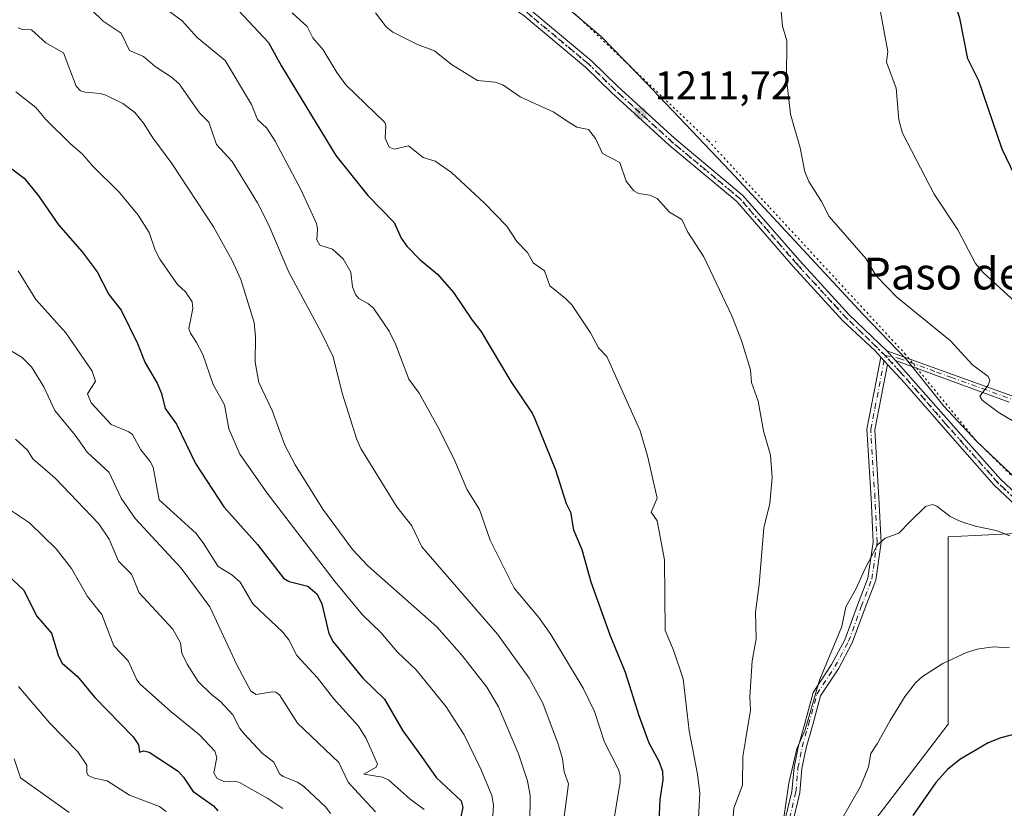
# Model space of a CAD drawing. Units: metres. Extents: x 658190 to 661657, y 4748760 to 4751152.
# Drawn here: x 659487 to 659734, y 4749992 to 4750190 of the extents above; entities that cross this region are included whole.
import ezdxf
from ezdxf.enums import TextEntityAlignment as Align

# ---------------------------------------------------------------- set-up
doc = ezdxf.new("R2010")
doc.units = ezdxf.units.M
doc.header["$MEASUREMENT"] = 0
doc.linetypes.add('DGN Style 4', pattern=[2.6384748266838614, 1.318413404963828, -0.6592067024819142, 0.001648016756204785, -0.6592067024819142])
doc.linetypes.add('DGN Style 5', pattern=[1.1536117293433497, 0.4944050268614355, -0.6592067024819142])
for name, color, linetype, lineweight in [('Arbolado forestal CxS', 92, 'Continuous', 0), ('Camino Cxs', 7, 'Continuous', 0), ('Camino eje', 30, 'DGN Style 4', 13), ('Centroide de Edificación ligera', 7, 'Continuous', 0), ('Curva de nivel maestra', 30, 'Continuous', 30), ('Curva de nivel normal', 30, 'Continuous', 0), ('Municipio', 91, 'Continuous', 13), ('Municipio CxS', 4, 'Continuous', 0), ('Pista no pavimentada Cxs', 111, 'Continuous', 0), ('Pista no pavimentada eje', 91, 'DGN Style 4', 0), ('Punto de cota en terreno', 7, 'Continuous', 0), ('Ruta', 7, 'DGN Style 5', 30), ('Rótulo de punto de cota en terreno', 7, 'Continuous', 0), ('Texto cartográfico', 7, 'Continuous', 0), ('Vía pecuaria eje', 92, 'DGN Style 5', 0)]:
    doc.layers.add(name, color=color, linetype=linetype, lineweight=lineweight)
doc.styles.add('Style-Arial', font='txt')

# ---------------------------------------------------------------- blocks, each defined once
blk = doc.blocks.new('*U10')
at = {"layer": 'Arbolado forestal CxS', "color": 92, "linetype": 'Continuous', "lineweight": 0}
blk.add_polyline3d([(659700.6205000002, 4749986.9091, 1221.521200000003), (659720.3492999999, 4750012.7073, 1222.343500000003), (659720.3497000001, 4750043.058499999, 1217.178199999995), (659720.3498999998, 4750059.751700001, 1215.222599999994), (659750.7012999998, 4750061.269099999, 1213.034700000004)], dxfattribs=at)
blk = doc.blocks.new('*U11')
at = {"layer": 'Arbolado forestal CxS', "color": 92, "linetype": 'Continuous', "lineweight": 0}
blk.add_polyline3d([(659750.7012999998, 4750061.269099999, 1213.034700000004), (659720.3498999998, 4750059.751700001, 1215.222599999994), (659720.3497000001, 4750043.058499999, 1217.178199999995), (659720.3492999999, 4750012.7073, 1222.343500000003), (659700.6205000002, 4749986.9091, 1221.521200000003)], dxfattribs=at)
blk = doc.blocks.new('5PATER')
at = {"layer": 'Punto de cota en terreno', "linetype": 'Continuous', "lineweight": 0}
h = blk.add_hatch(color=51, dxfattribs=at)
edge = h.paths.add_edge_path()
edge.add_ellipse((0, 0), major_axis=(-0.1095731443231308, -0.1110710700762829), ratio=0.9994222409660322, start_angle=0, end_angle=360)

msp = doc.modelspace()

# ---------------------------------------------------------------- linework, layer by layer
at = {"layer": 'Arbolado forestal CxS', "color": 92, "linetype": 'Continuous', "lineweight": 0}
msp.add_polyline3d([(659750.7012999998, 4750061.269099999, 1213.034700000004), (659720.3498999998, 4750059.751700001, 1215.222599999994), (659720.3497000001, 4750043.058499999, 1217.178199999995), (659720.3492999999, 4750012.7073, 1222.343500000003), (659700.6205000002, 4749986.9091, 1221.521200000003)], dxfattribs=at)
msp.add_polyline3d([(659750.7012999998, 4750061.269099999, 1213.034700000004), (659720.3498999998, 4750059.751700001, 1215.222599999994), (659720.3497000001, 4750043.058499999, 1217.178199999995), (659720.3492999999, 4750012.7073, 1222.343500000003), (659700.6205000002, 4749986.9091, 1221.521200000003)], dxfattribs=at)
at = {"layer": 'Camino Cxs', "color": 7, "linetype": 'Continuous', "lineweight": 0, "extrusion": (0.2013864243909852, -0.2178634954832344, 0.9549759187575574), "elevation": -900859.2963090019, "flags": 128}
msp.add_lwpolyline([(3708777.950713469, 2903811.633447458), (3708777.950713469, 2903815.027301845)], dxfattribs=at)
at = {"layer": 'Camino Cxs', "color": 7, "linetype": 'Continuous', "lineweight": 0, "extrusion": (0.1702303953313619, -0.1843252618207233, 0.9680112656162894), "elevation": -762087.16594442, "flags": 128}
msp.add_lwpolyline([(3707402.406077578, 2945012.187825574), (3707402.406077578, 2945009.624323242)], dxfattribs=at)
at = {"layer": 'Camino Cxs', "color": 7, "linetype": 'Continuous', "lineweight": 0}
for points in [[(659735.6501000002, 4750093.5801, 1221.343099999998), (659707.1300999997, 4750104.040100001, 1213.552800000005), (659704.9301000005, 4750106.420100001, 1214.559699999998), (659736.3101000005, 4750095.200099999, 1222.699200000003)], [(659704.9301000005, 4750106.420100001, 1214.559699999998), (659736.3101000005, 4750095.200099999, 1222.699200000003)], [(659679.5581, 4749989.2685, 1228.548500000004), (659681.1404999997, 4749995.8621, 1227.043600000005), (659681.6681000004, 4750001.928500001, 1228.366699999999), (659682.7452999996, 4750007.314099999, 1230.063599999994), (659684.3425000003, 4750012.904899999, 1227.871700000003), (659686.4994999999, 4750020.723900001, 1224.424799999994), (659691.0603, 4750027.699300001, 1227.055900000007), (659694.4451000001, 4750033.947899999, 1231.716899999999), (659697.5979000004, 4750042.6183, 1232.886400000003), (659700.2062999997, 4750049.4005, 1232.538), (659701.4999000002, 4750058.4549, 1231.0334), (659700.9757000003, 4750069.465500001, 1230.767999999997), (659699.9099000003, 4750086.783700001, 1227.352899999998), (659703.4165000003, 4750104.858100001, 1214.430399999997), (659705.1001000004, 4750103.0351, 1213.787200000006), (659701.9216999998, 4750086.6525, 1227.006399999998), (659702.9726999998, 4750069.5745, 1231.110400000005), (659703.5066999998, 4750058.360099999, 1230.863599999997), (659702.1542999997, 4750048.8937, 1232.396599999993), (659699.4713000003, 4750041.917500001, 1232.375899999999), (659696.2741, 4750033.125299999, 1231.888800000001), (659692.7795000002, 4750026.674100001, 1228.567200000005), (659688.3444999997, 4750019.890900001, 1225.538100000005), (659686.2681, 4750012.3643, 1227.128500000006), (659684.6904999996, 4750006.842499999, 1229.429799999998), (659683.6508999999, 4750001.644900001, 1228.514500000005), (659683.1201, 4749995.540300001, 1227.412899999996), (659681.5274999999, 4749988.9047, 1228.686199999996)], [(659679.5581, 4749989.2685, 1228.548500000004), (659681.1404999997, 4749995.8621, 1227.043600000005), (659681.6681000004, 4750001.928500001, 1228.366699999999), (659682.7452999996, 4750007.314099999, 1230.063599999994), (659684.3425000003, 4750012.904899999, 1227.871700000003), (659686.4994999999, 4750020.723900001, 1224.424799999994), (659691.0603, 4750027.699300001, 1227.055900000007), (659694.4451000001, 4750033.947899999, 1231.716899999999), (659697.5979000004, 4750042.6183, 1232.886400000003), (659700.2062999997, 4750049.4005, 1232.538), (659701.4999000002, 4750058.4549, 1231.0334), (659700.9757000003, 4750069.465500001, 1230.767999999997), (659699.9099000003, 4750086.783700001, 1227.352899999998), (659703.4165000003, 4750104.858100001, 1214.430399999997)], [(659735.6501000002, 4750093.5801, 1221.343099999998), (659707.1300999997, 4750104.040100001, 1213.552800000005)], [(659705.1001000004, 4750103.0351, 1213.787200000006), (659701.9216999998, 4750086.6525, 1227.006399999998), (659702.9726999998, 4750069.5745, 1231.110400000005), (659703.5066999998, 4750058.360099999, 1230.863599999997), (659702.1542999997, 4750048.8937, 1232.396599999993), (659699.4713000003, 4750041.917500001, 1232.375899999999), (659696.2741, 4750033.125299999, 1231.888800000001), (659692.7795000002, 4750026.674100001, 1228.567200000005), (659688.3444999997, 4750019.890900001, 1225.538100000005), (659686.2681, 4750012.3643, 1227.128500000006), (659684.6904999996, 4750006.842499999, 1229.429799999998), (659683.6508999999, 4750001.644900001, 1228.514500000005), (659683.1201, 4749995.540300001, 1227.412899999996), (659681.5274999999, 4749988.9047, 1228.686199999996)]]:
    msp.add_polyline3d(points, dxfattribs=at)
at = {"layer": 'Camino eje', "color": 30, "linetype": 'DGN Style 4', "lineweight": 13}
for points in [[(659680.5428999999, 4749989.0865, 1228.631599999993), (659682.1303000003, 4749995.701099999, 1226.874899999995), (659682.6595000002, 4750001.786699999, 1228.267900000006), (659683.7178999997, 4750007.078299999, 1229.724799999996), (659685.3053000001, 4750012.634500001, 1227.480200000005), (659687.4221000001, 4750020.307499999, 1224.873600000006), (659691.9199000001, 4750027.186699999, 1228.087799999994), (659695.3595000004, 4750033.536699999, 1231.795499999993), (659698.5345000002, 4750042.267899999, 1232.618100000007), (659701.1803000001, 4750049.147100001, 1232.467999999993), (659702.5033, 4750058.407500001, 1231.098400000003), (659701.9741000002, 4750069.520099999, 1231.153300000005), (659700.9156999999, 4750086.7181, 1227.176500000002), (659704.5151000004, 4750105.270099999, 1214.351699999999)], [(659704.5151000004, 4750105.270099999, 1214.351699999999), (659708.0824999996, 4750104.5723, 1214.249200000006), (659717.4401000004, 4750101.117500001, 1215.872000000003), (659721.0050999997, 4750099.8101, 1217.430200000003), (659728.8501000004, 4750097.005100001, 1221.725200000001), (659735.9801000003, 4750094.390100001, 1222.009600000005)]]:
    msp.add_polyline3d(points, dxfattribs=at)
at = {"layer": 'Centroide de Edificación ligera', "color": 7, "linetype": 'Continuous', "lineweight": 0}
for p in [(659662, 4750159, 1227.610700000005), (659702, 4750092, 1226.290099999998)]:
    msp.add_point(p, dxfattribs=at)
at = {"layer": 'Curva de nivel maestra', "color": 30, "linetype": 'Continuous', "lineweight": 30, "flags": 128}
for points, elevation in [([(659736.9800000006, 4750150.610099999), (659733.9100000003, 4750157.100099999), (659728.0599999997, 4750174.2501), (659725.2800000003, 4750179.7501), (659723.2800000003, 4750189.940099999), (659721.2300000006, 4750196.2301), (659720.5199999996, 4750202.420100001), (659718.0199999996, 4750211.0101), (659714.3300000001, 4750233.020099999), (659712.5800000001, 4750238.640100001), (659706.75, 4750253.7601), (659704.4100000003, 4750262.190099999), (659704.1600000003, 4750264.670100001), (659704.8600000005, 4750269.090100001), (659706.8799999999, 4750275.0001), (659708, 4750280.540100001), (659709.1600000003, 4750284.380100001), (659711.1299999999, 4750289.220100001), (659713.2599999999, 4750292.9101), (659716.4600000001, 4750297.1801), (659718.7400000002, 4750299.2401), (659721.7400000002, 4750301.110099999), (659730.2199999997, 4750305.040100001), (659736.8200000003, 4750306.4301)], 1200), ([(659539.8899999997, 4750194.470100001), (659549.8700000001, 4750183.870100001), (659553.0899999999, 4750177.920100001), (659566.7199999997, 4750155.5101), (659574.7800000003, 4750145.420100001), (659581.3799999999, 4750138.700099999), (659583.1100000005, 4750134.700099999), (659584.5700000003, 4750132.700099999), (659587.8899999997, 4750129.290100001), (659592.1900000004, 4750125.710100001), (659596.25, 4750121.100099999), (659600.9199999999, 4750114.140100001), (659603.0700000003, 4750111.4101), (659610.6100000005, 4750098.7601), (659615.9900000002, 4750090.8301), (659616.6299999999, 4750089.370100001), (659621.8600000005, 4750076.5601), (659624.5, 4750068.130100001), (659625.5700000003, 4750065.960100001), (659626.3600000005, 4750061.4901), (659628.4000000004, 4750056.620100001), (659630.6699999999, 4750048.440099999), (659635.4600000001, 4750035.140100001), (659639.3200000003, 4750025.8201), (659642.75, 4750014.9301), (659645.25, 4750008.0801), (659647.7599999999, 4750003.4301), (659648.6500000004, 4750000.9301), (659648.79, 4749998.800100001), (659648.04, 4749993.860099999), (659647.3799999999, 4749980.9301)], 1200), ([(659484.4400000004, 4750152.9101), (659488.5, 4750149.780099999), (659492.1600000003, 4750145.340100001), (659497.1699999999, 4750138.100099999), (659503.1100000005, 4750131.300100001), (659506.8700000001, 4750126.270099999), (659509.7999999998, 4750120.5701), (659512.9000000004, 4750116.6601), (659516.9699999997, 4750108.290100001), (659518.9100000003, 4750103.4301), (659521.8899999997, 4750098.350099999), (659523.0199999996, 4750095.710100001), (659523.9400000004, 4750091.9901), (659526.7699999996, 4750088.050100001), (659531.54, 4750078.210100001), (659538.5999999996, 4750067.3301), (659547.0899999999, 4750057.850099999), (659553.5599999997, 4750049.420100001), (659555, 4750048.5601), (659559.6799999997, 4750047.360099999), (659562.0300000003, 4750045.380100001), (659563.1699999999, 4750042.920100001), (659564.9900000002, 4750035.5001), (659566.0199999996, 4750033.4301), (659573.4699999997, 4750024.3301), (659578.9199999999, 4750018.9801), (659583.5599999997, 4750011.040100001), (659588.2400000002, 4750004.620100001), (659591.9100000003, 4749999.3301), (659598.1299999999, 4749993.460100001), (659598.5800000001, 4749991.860099999), (659598, 4749989.110099999)], 1175), ([(659484.4100000003, 4750050.110099999), (659488.4299999997, 4750046.4101), (659491.6200000001, 4750039.940099999), (659495.4000000004, 4750035.5801), (659497.1500000004, 4750029.8201), (659498.0899999999, 4750028.020099999), (659501.8799999999, 4750024.670100001), (659506.2999999998, 4750019.450099999), (659515.9100000003, 4750009.5601), (659517.2199999997, 4750007.5801), (659517.4299999997, 4750005.710100001), (659518.5800000001, 4750006.090100001), (659519.8899999997, 4750005.700099999), (659527.2000000002, 4750000.940099999), (659528.5199999996, 4749999.4801), (659530.8899999997, 4749995.9101), (659536.0199999996, 4749992.2301), (659537.1100000005, 4749991.020099999)], 1150), ([(659829.8399999999, 4749988.170100001), (659806.1600000003, 4749994.860099999), (659790.54, 4749997.840100001), (659777.9299999997, 4750002.0601), (659768.3799999999, 4750005.700099999), (659763.4299999997, 4750007.1801), (659756.4500000002, 4750008.370100001), (659748.4199999999, 4750008.280099999), (659743.2800000003, 4750010.030099999), (659740.6200000001, 4750010.5801), (659737.7300000006, 4750010.440099999), (659733.54, 4750009.340100001), (659730.3799999999, 4750008.020099999), (659723.2599999999, 4750003.870100001), (659720.1699999999, 4750001.370100001), (659717.2400000002, 4749998.130100001), (659711.4400000004, 4749989.840100001)], 1225)]:
    msp.add_lwpolyline(points, dxfattribs=dict(at, elevation=elevation))
at = {"layer": 'Curva de nivel normal', "color": 30, "linetype": 'Continuous', "lineweight": 0, "flags": 128}
for points, elevation in [([(659518.6900000004, 4750196.32), (659528.2000000002, 4750189.25), (659531.9000000004, 4750185.100000001), (659538.9299999997, 4750179.359999999), (659545.5499999998, 4750168.25), (659547.0499999998, 4750164.5), (659549.3899999997, 4750162.32), (659551.4699999997, 4750159.09), (659558.04, 4750146.779999999), (659561.8499999996, 4750138.449999999), (659562.1500000004, 4750137.060000001), (659561.9500000002, 4750134.32), (659562.6900000004, 4750133.01), (659565.9199999999, 4750132.01), (659568.5700000003, 4750129.550000001), (659570.4699999997, 4750126.17), (659570.9299999997, 4750122.560000001), (659571.6500000004, 4750120.58), (659572.4500000002, 4750119.630000001), (659574.9299999997, 4750118.230000001), (659576.1299999999, 4750117.140000001), (659580.0800000001, 4750111.359999999), (659581.7599999999, 4750108), (659585.0199999996, 4750099.369999999), (659587.6100000005, 4750095.789999999), (659592.2000000002, 4750087.52), (659596.3600000005, 4750079.42), (659599.7000000002, 4750071.58), (659602.7199999997, 4750066.59), (659605.4199999999, 4750058.939999999), (659611.4699999997, 4750046.91), (659617.6100000005, 4750039.51), (659620.6500000004, 4750035.279999999), (659628.7800000003, 4750021.82), (659631.5800000001, 4750015.939999999), (659634.1500000004, 4750008.230000001), (659637.6299999999, 4750001.359999999), (659638.0199999996, 4749999.890000001), (659638.0099999999, 4749998.17), (659634.2699999996, 4749975.550000001)], 1195), ([(659678.1900000004, 4750194.619999999), (659678.7599999999, 4750187.960000001), (659679.8200000003, 4750184.24), (659679.7800000003, 4750174.689999999), (659680.7800000003, 4750165.859999999), (659683.1900000004, 4750157.449999999), (659684.3499999996, 4750151.380000001), (659685.3600000005, 4750148.92), (659688.54, 4750143.960000001), (659690.5199999996, 4750140.16), (659699.7100000001, 4750129.67), (659702.29, 4750125.26), (659707.4500000002, 4750119.960000001), (659720.9500000002, 4750108.980000001), (659726.4000000004, 4750102.960000001), (659730.3399999999, 4750100), (659730.75, 4750099.130000001), (659730.4000000004, 4750097.84), (659728.2699999996, 4750095.07), (659728.8499999996, 4750094.039999999), (659732.8700000001, 4750091.07), (659741.8200000003, 4750085.74)], 1210), ([(659702.9500000002, 4750193.779999999), (659705.2100000001, 4750181.609999999), (659704.8799999999, 4750178.9), (659707.2599999999, 4750172.390000001), (659707.9800000006, 4750164.449999999), (659708.8799999999, 4750161.08), (659716.8399999999, 4750145.77), (659722.7199999997, 4750136.83), (659727.1600000003, 4750128.369999999), (659729.0700000003, 4750126.08), (659739.2999999998, 4750116.75)], 1205), ([(659505.3600000005, 4750192.15), (659508.3499999996, 4750189.24), (659512.8700000001, 4750186.199999999), (659515, 4750181.880000001), (659518.5, 4750180.300000001), (659521.4000000004, 4750177.810000001), (659525.4699999997, 4750175.15), (659527.4199999999, 4750173.439999999), (659532.5199999996, 4750166.210000001), (659534.8899999997, 4750163.859999999), (659536.7800000003, 4750158.27), (659540.7100000001, 4750153.960000001), (659547.0499999998, 4750143.609999999), (659549.8799999999, 4750138.039999999), (659554.9600000001, 4750126.189999999), (659563.1399999997, 4750110.980000001), (659566.0199999996, 4750104.980000001), (659568.29, 4750095.789999999), (659572.0099999999, 4750084.16), (659573.0300000003, 4750081.960000001), (659582, 4750067.300000001), (659585.7599999999, 4750062.52), (659588.2699999996, 4750057.27), (659607.2800000003, 4750035.350000001), (659615.2599999999, 4750024.310000001), (659618.6699999999, 4750017.99), (659622.5199999996, 4750007.75), (659623.5599999997, 4750004.119999999), (659624.04, 4750000.76), (659625.0599999997, 4749997.800000001), (659623.7000000002, 4749987)], 1190), ([(659657.5499999998, 4749986.050000001), (659658.0199999996, 4749995.430000001), (659657.4699999997, 4750000.230000001), (659655.3899999997, 4750011.09), (659653.8200000003, 4750024.140000001), (659651.4199999999, 4750031.279999999), (659649.2999999998, 4750036.26), (659649.1500000004, 4750054.01), (659647.2999999998, 4750063.779999999), (659645.8200000003, 4750065.939999999), (659647.29, 4750069.51), (659644.9299999997, 4750080.060000001), (659643.0499999998, 4750086.350000001), (659634.6699999999, 4750105.02), (659632.6399999997, 4750107.210000001), (659630.6299999999, 4750110.960000001), (659625.9000000004, 4750117.960000001), (659624.3200000003, 4750119.619999999), (659620.4299999997, 4750122.74), (659619.0499999998, 4750126.51), (659616.2300000006, 4750128.560000001), (659614.8099999997, 4750131.16), (659612.1200000001, 4750133.869999999), (659609.6600000003, 4750137.75), (659604.0499999998, 4750143.539999999), (659595.7199999997, 4750151.230000001), (659591.6100000005, 4750154.100000001), (659588.6200000001, 4750154.970000001), (659584.9299999997, 4750157.91), (659581.3300000001, 4750157.050000001), (659580.0599999997, 4750157.560000001), (659579.0999999996, 4750159.82), (659579.2699999996, 4750162.99), (659579.0300000003, 4750163.75), (659569.2199999997, 4750173.25), (659566.9400000004, 4750176.32), (659563.5099999999, 4750181.980000001), (659560.9400000004, 4750185.02), (659559.5, 4750187.83), (659555.7800000003, 4750191.32)], 1205), ([(659665.4400000004, 4749977.369999999), (659666.5599999997, 4749991.66), (659668.7400000002, 4749997.430000001), (659668.8200000003, 4750004.65), (659669.5300000003, 4750008.66), (659670.7100000001, 4750016.26), (659670.54, 4750019.59), (659671.1600000003, 4750028.680000001), (659672.1299999999, 4750034.180000001), (659671.9699999997, 4750040.83), (659672.9100000003, 4750047.82), (659674.0899999999, 4750062.02), (659675.5700000003, 4750068.15), (659676.2000000002, 4750074.640000001), (659675.7199999997, 4750080.24), (659674.0199999996, 4750086.34), (659672.6699999999, 4750093.850000001), (659670.9800000006, 4750098.529999999), (659670.7400000002, 4750101.680000001), (659668.5, 4750109.01), (659666.0300000003, 4750115.24), (659659.0199999996, 4750130.09), (659655, 4750136.24), (659653.5, 4750139.380000001), (659650.4600000001, 4750141.24), (659647.3499999996, 4750144.699999999), (659645.4699999997, 4750145.529999999), (659642.6200000001, 4750145.930000001), (659641.4699999997, 4750146.640000001), (659639.5700000003, 4750149.08), (659638, 4750153.77), (659633.6299999999, 4750155.960000001), (659631.8499999996, 4750159.75), (659630.1100000005, 4750162.039999999), (659627.2199999997, 4750162.57), (659625.2000000002, 4750163.869999999), (659621.2400000002, 4750166.439999999), (659612.9299999997, 4750170.180000001), (659608.6200000001, 4750173.24), (659606.7000000002, 4750173.91), (659602.2400000002, 4750174.33), (659595.7599999999, 4750178.289999999), (659591.4500000002, 4750181.76), (659587.2400000002, 4750183.380000001), (659581.0199999996, 4750186.460000001), (659579.3799999999, 4750187.810000001), (659576.6399999997, 4750191.33)], 1210), ([(659615.3799999999, 4749987.91), (659615.4699999997, 4749994.82), (659614.8300000001, 4749998.51), (659612.5199999996, 4750005.289999999), (659607.5199999996, 4750017.08), (659604.6299999999, 4750022.01), (659598.3499999996, 4750030.029999999), (659592.0300000003, 4750037.210000001), (659574.7100000001, 4750052.460000001), (659570.9100000003, 4750056.59), (659563.4199999999, 4750066.67), (659556.4900000002, 4750077.810000001), (659553.9500000002, 4750082.74), (659550.7400000002, 4750091.49), (659547.4199999999, 4750098.52), (659546.4900000002, 4750103.65), (659546.5300000003, 4750109.99), (659546.2000000002, 4750113.560000001), (659542.9299999997, 4750124.350000001), (659540.7100000001, 4750129.15), (659536.0199999996, 4750137.539999999), (659525.6200000001, 4750153.51), (659520.8399999999, 4750159.9), (659518.5099999999, 4750163.630000001), (659516.3099999997, 4750166.289999999), (659513.3099999997, 4750168.550000001), (659509.0099999999, 4750170.67), (659507.6900000004, 4750171.07), (659503.8499999996, 4750171.380000001), (659502.6699999999, 4750171.76), (659501.5899999999, 4750172.91), (659498.4100000003, 4750181.279999999), (659493.9400000004, 4750183.77), (659490.3899999997, 4750187.02), (659488.1299999999, 4750187.15), (659487.0499999998, 4750187.57)], 1185), ([(659605.9199999999, 4749987.140000001), (659606.3099999997, 4749992.41), (659605.8700000001, 4749994.82), (659603.2000000002, 4750001.27), (659598.9299999997, 4750010.100000001), (659594.3700000001, 4750017.060000001), (659586.8399999999, 4750026.369999999), (659582.1799999997, 4750030.789999999), (659578, 4750035.789999999), (659573.4400000004, 4750040.210000001), (659566.5899999999, 4750048.460000001), (659549.5099999999, 4750070.710000001), (659542.6799999997, 4750080.550000001), (659539.8700000001, 4750086.859999999), (659538.7999999998, 4750092.92), (659535.9699999997, 4750098.039999999), (659533.3799999999, 4750105.529999999), (659531.7699999996, 4750108.560000001), (659530.2599999999, 4750110.869999999), (659529.8799999999, 4750112.08), (659530.8600000005, 4750117.050000001), (659530.6399999997, 4750118.77), (659528.9800000006, 4750121.300000001), (659526.9800000006, 4750123.130000001), (659522.54, 4750129.460000001), (659521.4000000004, 4750131.699999999), (659519.9100000003, 4750136.140000001), (659517.1100000005, 4750140.52), (659512.4600000001, 4750146.16), (659505.6699999999, 4750152.92), (659503.0999999996, 4750155.890000001), (659500.2599999999, 4750158.289999999), (659493.9800000006, 4750164.52), (659491.4299999997, 4750167.57), (659486.4100000003, 4750171.430000001)], 1180), ([(659487.0300000003, 4750126.560000001), (659491.4900000002, 4750119.33), (659499.0199999996, 4750111), (659505.6299999999, 4750101.380000001), (659506.4600000001, 4750098.850000001), (659504.4299999997, 4750095.680000001), (659505.3200000003, 4750093.430000001), (659510.3700000001, 4750088), (659514.8099999997, 4750086.109999999), (659515.7100000001, 4750085.449999999), (659517.7999999998, 4750081.59), (659520.1100000005, 4750078.710000001), (659520.8600000005, 4750077.27), (659522.4100000003, 4750069.02), (659531.6100000005, 4750060.66), (659533.4699999997, 4750058.27), (659537.2100000001, 4750052.32), (659540.6699999999, 4750050.26), (659542.7599999999, 4750048.41), (659545.8600000005, 4750042.970000001), (659553.4400000004, 4750035.800000001), (659554.8899999997, 4750033.949999999), (659556.9199999999, 4750029.980000001), (659562.1100000005, 4750024.390000001), (659566.1600000003, 4750019.220000001), (659572.4100000003, 4750012.220000001), (659574.3399999999, 4750009.17), (659577.2100000001, 4750002.67), (659576.8200000003, 4750001.92), (659573.75, 4750000.220000001), (659578.4000000004, 4749999.460000001), (659580.04, 4749998.65), (659585.2999999998, 4749993.960000001), (659588.8499999996, 4749991.33)], 1170), ([(659481.54, 4750108.640000001), (659488.0599999997, 4750104.77), (659490.3499999996, 4750102.480000001), (659493.4900000002, 4750097.4), (659496.2599999999, 4750091.480000001), (659501.3200000003, 4750085.289999999), (659504.3099999997, 4750081), (659509.8499999996, 4750075.949999999), (659512.9000000004, 4750069.449999999), (659516.3499999996, 4750064.34), (659527.9100000003, 4750051.92), (659535.1299999999, 4750042.210000001), (659541.8700000001, 4750027.640000001), (659545.4000000004, 4750020.99), (659546.7599999999, 4750020.180000001), (659550.7300000006, 4750020.880000001), (659551.6299999999, 4750020.75), (659552.6100000005, 4750020.140000001), (659557.0700000003, 4750013.029999999), (659567.5099999999, 4750003.08), (659569.8399999999, 4749998.189999999), (659572.29, 4749995.390000001), (659576.6500000004, 4749990.699999999)], 1165), ([(659486.3600000005, 4750084.300000001), (659489.4000000004, 4750081.52), (659490.6900000004, 4750079.350000001), (659496.3399999999, 4750074.52), (659507.3099999997, 4750063), (659509.8300000001, 4750059.15), (659512.1600000003, 4750053.630000001), (659515.4900000002, 4750050.369999999), (659517.3899999997, 4750045.67), (659525.79, 4750036.59), (659527.7400000002, 4750033.199999999), (659528.0999999996, 4750030.539999999), (659529.4100000003, 4750027.77), (659532.2199999997, 4750023.439999999), (659535.5300000003, 4750020.230000001), (659537.79, 4750018.470000001), (659540.8799999999, 4750015.050000001), (659542.6600000003, 4750011.619999999), (659543.6900000004, 4750010.289999999), (659548.3600000005, 4750005.390000001), (659551.1100000005, 4750003.300000001), (659552.6399999997, 4750000.220000001), (659553.5300000003, 4749999.58), (659557.0999999996, 4749998.180000001), (659558.6600000003, 4749997.100000001), (659564.2100000001, 4749991.930000001), (659565.3799999999, 4749990.289999999)], 1160), ([(659553.4500000002, 4749991.539999999), (659549.6799999997, 4749994.109999999), (659542.5300000003, 4749998.100000001), (659541.4500000002, 4749998.4), (659538.8300000001, 4749998.25), (659536.8399999999, 4749999.180000001), (659536.1299999999, 4750000.539999999), (659536.8700000001, 4750004.41), (659536.3899999997, 4750005.970000001), (659532.4800000006, 4750010.039999999), (659525.3399999999, 4750015.890000001), (659517.6399999997, 4750022.75), (659516.8200000003, 4750023.890000001), (659514.5999999996, 4750028.609999999), (659511.0300000003, 4750032.439999999), (659508.0199999996, 4750040.279999999), (659504.4299999997, 4750044.800000001), (659500.3899999997, 4750051.779999999), (659496.54, 4750056.789999999), (659489.8499999996, 4750063.279999999), (659483.5800000001, 4750067.449999999)], 1155), ([(659678.4100000003, 4749984.689999999), (659680.3899999997, 4749997.92), (659682.3600000005, 4750006.550000001), (659684.4900000002, 4750011.289999999), (659688.0499999998, 4750023.75), (659693.6299999999, 4750037.279999999), (659694.6299999999, 4750042.230000001), (659697.2599999999, 4750046.810000001), (659699.4100000003, 4750051.65), (659702.6399999997, 4750057.77), (659704.5599999997, 4750059.460000001), (659707.9400000004, 4750060.680000001), (659710.8099999997, 4750063.59), (659714.6799999997, 4750067.359999999), (659716.4000000004, 4750067.890000001), (659717.4600000001, 4750067.5), (659720.8700000001, 4750064.890000001), (659723.5099999999, 4750063.619999999), (659727.1100000005, 4750062.470000001), (659732.3700000001, 4750061.359999999), (659735.8200000003, 4750059.99)], 1215), ([(659690.2300000006, 4749982.930000001), (659698.2999999998, 4749997.09), (659700.3399999999, 4750002.039999999), (659700.9199999999, 4750005.42), (659702.5599999997, 4750007.789999999), (659705.7699999996, 4750013.699999999), (659709.5199999996, 4750019.800000001), (659712.1399999997, 4750023.119999999), (659713.9000000004, 4750024.689999999), (659719.0099999999, 4750027.970000001), (659724.9199999999, 4750030.730000001), (659727.5999999996, 4750031.609999999), (659731.5999999996, 4750032.16), (659735.6900000004, 4750031.91)], 1220), ([(659524.1200000001, 4749990.800000001), (659522.5099999999, 4749992.109999999), (659515, 4749994.91), (659509.3499999996, 4749998.52), (659506.0700000003, 4749999.15), (659504.6200000001, 4749999.9), (659504.2400000002, 4750000.58), (659504.2199999997, 4750002.49), (659501.9900000002, 4750005.77), (659494.9800000006, 4750013), (659487.1299999999, 4750022.189999999)], 1145), ([(659486.0199999996, 4750004.060000001), (659487.6100000005, 4749999.26), (659499.8099999997, 4749990.59)], 1140)]:
    msp.add_lwpolyline(points, dxfattribs=dict(at, elevation=elevation))
at = {"layer": 'Municipio', "color": 91, "linetype": 'Continuous', "lineweight": 13, "flags": 128}
msp.add_lwpolyline([(659737.7589999996, 4750073.955000001), (659727.4230000017, 4750083.801000002), (659719.2680000014, 4750092.543999998), (659709.914, 4750104.313999998), (659698.9160000006, 4750115.672000002), (659665.6400000004, 4750151.521000002), (659644.6740000016, 4750173.622000001), (659633.2890000017, 4750185.353999999), (659624.0050000018, 4750193.187)], dxfattribs=at)
msp.add_lwpolyline([(659737.7589999996, 4750073.955000001), (659727.4230000017, 4750083.801000002), (659719.2680000014, 4750092.543999998), (659709.914, 4750104.313999998), (659698.9160000006, 4750115.672000002), (659665.6400000004, 4750151.521000002), (659644.6740000016, 4750173.622000001), (659633.2890000017, 4750185.353999999), (659624.0050000018, 4750193.187)], dxfattribs=at)
at = {"layer": 'Municipio CxS', "color": 4, "linetype": 'Continuous', "lineweight": 0, "flags": 128}
for points in [[(659737.7589999991, 4750073.955), (659727.423000001, 4750083.801000001), (659719.2680000009, 4750092.543999999), (659709.9139999994, 4750104.313999999), (659698.9159999997, 4750115.672000002), (659665.6399999999, 4750151.521000001), (659644.673999999, 4750173.622000001), (659633.288999999, 4750185.354), (659624.004999999, 4750193.187000001)], [(659624.004999999, 4750193.187000001), (659633.288999999, 4750185.354), (659644.673999999, 4750173.622000001), (659665.6399999999, 4750151.521000001), (659698.9159999997, 4750115.672000002), (659709.9139999994, 4750104.313999999), (659719.2680000009, 4750092.543999999), (659727.423000001, 4750083.801000001), (659737.7589999991, 4750073.955)]]:
    msp.add_lwpolyline(points, dxfattribs=at)
at = {"layer": 'Pista no pavimentada Cxs', "color": 111, "linetype": 'Continuous', "lineweight": 0, "extrusion": (0.2013864243909852, -0.2178634954832344, 0.9549759187575574), "elevation": -900859.2963090019, "flags": 128}
msp.add_lwpolyline([(3708777.950713469, 2903811.633447458), (3708777.950713469, 2903815.027301845)], dxfattribs=at)
at = {"layer": 'Pista no pavimentada Cxs', "color": 111, "linetype": 'Continuous', "lineweight": 0, "extrusion": (0.1702303953313619, -0.1843252618207233, 0.9680112656162894), "elevation": -762087.16594442, "flags": 128}
msp.add_lwpolyline([(3707402.406077578, 2945012.187825574), (3707402.406077578, 2945009.624323242)], dxfattribs=at)
at = {"layer": 'Pista no pavimentada Cxs', "color": 111, "linetype": 'Continuous', "lineweight": 0}
for points in [[(659487.0701000001, 4750299.2401, 1220.813299999995), (659495.5000999998, 4750292.360099999, 1218.573699999994), (659514.4200999998, 4750275.050100001, 1218.966400000005), (659539.1300999997, 4750249.2401, 1220.057799999995), (659542.0000999998, 4750246.2301, 1218.506599999993), (659548.4101, 4750238.890100001, 1217.875199999995), (659556.9600999998, 4750230.8101, 1216.209600000002), (659563.9001000002, 4750224.690099999, 1218.650699999998), (659571.4200999998, 4750219.0801, 1216.062099999996), (659591.5201000003, 4750207.630100001, 1214.451799999996), (659601.5201000003, 4750201.960100001, 1214.574099999998), (659615.2600999996, 4750192.290100001, 1213.239400000006), (659630.9301000005, 4750179.190099999, 1219.167100000006), (659637.3800999997, 4750172.860099999, 1214.027199999997), (659651.7600999996, 4750159.7401, 1217.987599999993), (659668.8400999998, 4750145.470100001, 1211.5288), (659683.0800999999, 4750129.0801, 1213.787299999996), (659695.4901000002, 4750115.520099999, 1218.921799999996), (659704.9301000005, 4750106.420100001, 1214.559699999998), (659707.1300999997, 4750104.040100001, 1213.552800000005), (659724.8501000004, 4750083.940099999, 1214.655199999994), (659733.4301000005, 4750074.280099999, 1217.065300000002), (659741.5900999998, 4750066.590100001, 1218.785499999998)], [(659487.0701000001, 4750299.2401, 1220.813299999995), (659495.5000999998, 4750292.360099999, 1218.573699999994), (659514.4200999998, 4750275.050100001, 1218.966400000005), (659539.1300999997, 4750249.2401, 1220.057799999995), (659542.0000999998, 4750246.2301, 1218.506599999993), (659548.4101, 4750238.890100001, 1217.875199999995), (659556.9600999998, 4750230.8101, 1216.209600000002), (659563.9001000002, 4750224.690099999, 1218.650699999998), (659571.4200999998, 4750219.0801, 1216.062099999996), (659591.5201000003, 4750207.630100001, 1214.451799999996), (659601.5201000003, 4750201.960100001, 1214.574099999998), (659615.2600999996, 4750192.290100001, 1213.239400000006), (659630.9301000005, 4750179.190099999, 1219.167100000006), (659637.3800999997, 4750172.860099999, 1214.027199999997), (659651.7600999996, 4750159.7401, 1217.987599999993), (659668.8400999998, 4750145.470100001, 1211.5288), (659683.0800999999, 4750129.0801, 1213.787299999996), (659695.4901000002, 4750115.520099999, 1218.921799999996), (659704.9301000005, 4750106.420100001, 1214.559699999998)], [(659740.1501000002, 4750064.960100001, 1216.306100000002), (659731.8701, 4750072.7601, 1215.154699999999), (659723.2200999996, 4750082.5001, 1213.146999999997), (659709.3901000004, 4750098.390100001, 1214.018700000001), (659705.1001000004, 4750103.0351, 1213.787200000006), (659703.4165000003, 4750104.858100001, 1214.430399999997), (659701.9001000002, 4750106.5001, 1214.6155), (659693.9401000004, 4750113.9901, 1215.505799999999), (659681.4600999998, 4750127.630100001, 1212.276400000002), (659667.3101000005, 4750143.9101, 1211.560100000002), (659650.3300999999, 4750158.100099999, 1216.121599999999), (659635.8901000004, 4750171.280099999, 1215.572), (659629.4700999996, 4750177.5801, 1220.958899999998), (659613.9401000004, 4750190.5601, 1214.999200000006), (659600.3601000002, 4750200.120100001, 1215.554099999994), (659590.4501, 4750205.7401, 1216.807400000005), (659570.2301000003, 4750217.2601, 1216.9185), (659562.5301000001, 4750223.0001, 1221.394499999995), (659555.4901000002, 4750229.200099999, 1216.319799999997), (659546.8400999998, 4750237.380100001, 1218.429900000003), (659540.3400999998, 4750244.8301, 1220.487299999994), (659512.9001000002, 4750273.4901, 1220.140100000004), (659494.0800999999, 4750290.710100001, 1219.123500000002), (659485.7600999996, 4750297.5001, 1219.093099999998)], [(659703.4165000003, 4750104.858100001, 1214.430399999997), (659701.9001000002, 4750106.5001, 1214.6155), (659693.9401000004, 4750113.9901, 1215.505799999999), (659681.4600999998, 4750127.630100001, 1212.276400000002), (659667.3101000005, 4750143.9101, 1211.560100000002), (659650.3300999999, 4750158.100099999, 1216.121599999999), (659635.8901000004, 4750171.280099999, 1215.572), (659629.4700999996, 4750177.5801, 1220.958899999998), (659613.9401000004, 4750190.5601, 1214.999200000006), (659600.3601000002, 4750200.120100001, 1215.554099999994), (659590.4501, 4750205.7401, 1216.807400000005), (659570.2301000003, 4750217.2601, 1216.9185), (659562.5301000001, 4750223.0001, 1221.394499999995), (659555.4901000002, 4750229.200099999, 1216.319799999997), (659546.8400999998, 4750237.380100001, 1218.429900000003), (659540.3400999998, 4750244.8301, 1220.487299999994), (659512.9001000002, 4750273.4901, 1220.140100000004), (659494.0800999999, 4750290.710100001, 1219.123500000002), (659485.7600999996, 4750297.5001, 1219.093099999998)], [(659707.1300999997, 4750104.040100001, 1213.552800000005), (659724.8501000004, 4750083.940099999, 1214.655199999994), (659733.4301000005, 4750074.280099999, 1217.065300000002), (659741.5900999998, 4750066.590100001, 1218.785499999998), (659749.0201000003, 4750060.4801, 1217.309800000003), (659758.2500999998, 4750053.3101, 1214.723899999997), (659776.7001, 4750040.350099999, 1219.2022), (659786.1101000002, 4750034.280099999, 1222.228199999998), (659796.1300999997, 4750027.3201, 1221.632400000002), (659802.9301000005, 4750023.270099999, 1231.824600000007), (659820.5900999998, 4750010.0101, 1227.957999999999), (659829.7001, 4750003.920100001, 1223.219299999997), (659847.0401, 4749992.130100001, 1225.575700000001), (659867.1401000004, 4749980.4901, 1224.8318)], [(659845.8800999997, 4749990.290100001, 1224.517500000002), (659828.4801000003, 4750002.120100001, 1220.803199999995), (659819.3300999999, 4750008.2401, 1225.762000000002), (659801.7200999996, 4750021.460100001, 1229.506899999993), (659794.9501, 4750025.4901, 1220.121499999994), (659784.9001000002, 4750032.470100001, 1219.546300000002), (659775.4901000002, 4750038.550100001, 1218.021800000002), (659756.9600999998, 4750051.5601, 1213.897599999997), (659747.6601, 4750058.780099999, 1214.960900000006), (659740.1501000002, 4750064.960100001, 1216.306100000002), (659731.8701, 4750072.7601, 1215.154699999999), (659723.2200999996, 4750082.5001, 1213.146999999997), (659709.3901000004, 4750098.390100001, 1214.018700000001), (659705.1001000004, 4750103.0351, 1213.787200000006)]]:
    msp.add_polyline3d(points, dxfattribs=at)
at = {"layer": 'Pista no pavimentada eje', "color": 91, "linetype": 'DGN Style 4', "lineweight": 0}
for points in [[(659704.5151000004, 4750105.270099999, 1214.351699999999), (659698.6951000001, 4750111.0101, 1216.613400000002), (659694.7150999998, 4750114.755100001, 1217.121799999994), (659682.2701000003, 4750128.3551, 1212.645699999994), (659675.1951000001, 4750136.495100001, 1211.789000000004), (659668.0751, 4750144.690099999, 1211.545400000003), (659651.0450999998, 4750158.920100001, 1216.8799), (659636.6350999996, 4750172.0701, 1214.400200000004), (659630.2001, 4750178.3851, 1219.662899999996), (659614.6001000004, 4750191.425100001, 1214.004499999996)], [(659846.4600999998, 4749991.210100001, 1224.866399999999), (659829.0900999998, 4750003.020099999, 1221.372199999998), (659819.9600999998, 4750009.1251, 1226.771500000003), (659802.3251, 4750022.3651, 1231.2693), (659795.5401, 4750026.405099999, 1220.702699999994), (659785.5050999997, 4750033.3751, 1220.887000000002), (659780.8000999996, 4750036.4101, 1221.988899999997), (659776.0950999996, 4750039.450099999, 1218.447100000005), (659766.8701, 4750045.9301, 1215.803400000004), (659757.6051000003, 4750052.4351, 1213.822499999995), (659748.3400999998, 4750059.630100001, 1216.068599999999), (659740.8701, 4750065.7751, 1217.394199999995), (659732.6501000002, 4750073.520099999, 1215.861600000004), (659724.0351, 4750083.220100001, 1213.797600000006), (659719.6051000003, 4750088.245100001, 1213.968800000002), (659712.6901000004, 4750096.190099999, 1212.658500000005), (659708.2600999996, 4750101.215100001, 1213.445800000001), (659704.5151000004, 4750105.270099999, 1214.351699999999)]]:
    msp.add_polyline3d(points, dxfattribs=at)
at = {"layer": 'Ruta', "color": 7, "linetype": 'DGN Style 5', "lineweight": 30}
msp.add_polyline3d([(659614.6001000004, 4750191.425100001, 1214.004499999996), (659630.2001, 4750178.3851, 1219.662899999996), (659636.6350999996, 4750172.0701, 1214.400200000004), (659651.0450999998, 4750158.920100001, 1216.8799), (659668.0751, 4750144.690099999, 1211.545400000003), (659675.1951000001, 4750136.495100001, 1211.789000000004), (659682.2701000003, 4750128.3551, 1212.645699999994), (659694.7150999998, 4750114.755100001, 1217.121799999994), (659698.6951000001, 4750111.0101, 1216.613400000002), (659704.5151000004, 4750105.270099999, 1214.351699999999), (659708.2600999996, 4750101.215100001, 1213.445800000001), (659712.6901000004, 4750096.190099999, 1212.658500000005), (659719.6051000003, 4750088.245100001, 1213.968800000002), (659724.0351, 4750083.220100001, 1213.797600000006), (659732.6501000002, 4750073.520099999, 1215.861600000004), (659740.8701, 4750065.7751, 1217.394199999995)], dxfattribs=at)
at = {"layer": 'Vía pecuaria eje', "color": 92, "linetype": 'DGN Style 5', "lineweight": 0}
msp.add_polyline3d([(659484.0528999995, 4750309.282299999, 1220.503200000006), (659508.0267000003, 4750291.992900001, 1230.749899999995), (659518.8233000003, 4750280.7006, 1224.470499999996), (659558.2790999999, 4750239.4334, 1218.770900000003), (659578.8532999996, 4750222.3991, 1217.354200000002), (659609.4539000001, 4750205.7766, 1219.429199999999), (659624.0938999997, 4750193.2907, 1218.117899999997), (659626.6135, 4750191.141799999, 1217.569600000003), (659628.0476000002, 4750189.7772, 1218.505399999995), (659640.4512999998, 4750177.973400001, 1224.494900000005), (659660.1676000003, 4750159.210700001, 1227.185100000002), (659675.6122000003, 4750142.382400001, 1213.810100000002), (659709.4981000006, 4750105.7292, 1216.568400000004), (659727.4395000003, 4750083.817100001, 1215.722800000003), (659738.4859999996, 4750072.896500001, 1221.263900000005)], dxfattribs=at)

# ---------------------------------------------------------------- block references
at = {"layer": 'Arbolado forestal CxS', "color": 92, "linetype": 'Continuous', "lineweight": 0}
for name in ['*U10', '*U11']:
    msp.add_blockref(name, (0, 0), dxfattribs=at)
at = {"layer": 'Punto de cota en terreno', "color": 7, "linetype": 'Continuous', "lineweight": 0, "xscale": 10, "yscale": 10, "zscale": 10}
msp.add_blockref('5PATER', (659643.1900000004, 4750166.09, 1211.720000000001), dxfattribs=at)

# ---------------------------------------------------------------- texts
at = {"layer": 'Rótulo de punto de cota en terreno', "color": 7, "linetype": 'Continuous', "lineweight": 0, "style": 'Style-Arial'}
msp.add_text('1211,72', height=7.000000000000002, dxfattribs=at).set_placement((659646.7177999998, 4750169.617799999))
at = {"layer": 'Texto cartográfico', "color": 7, "linetype": 'Continuous', "lineweight": 0, "style": 'Style-Arial'}
msp.add_text('Paso de Arotza', height=8, dxfattribs=at).set_placement((659736.7433414637, 4750125.861050001), align=Align.MIDDLE_CENTER)

doc.saveas('drawing.dxf')
